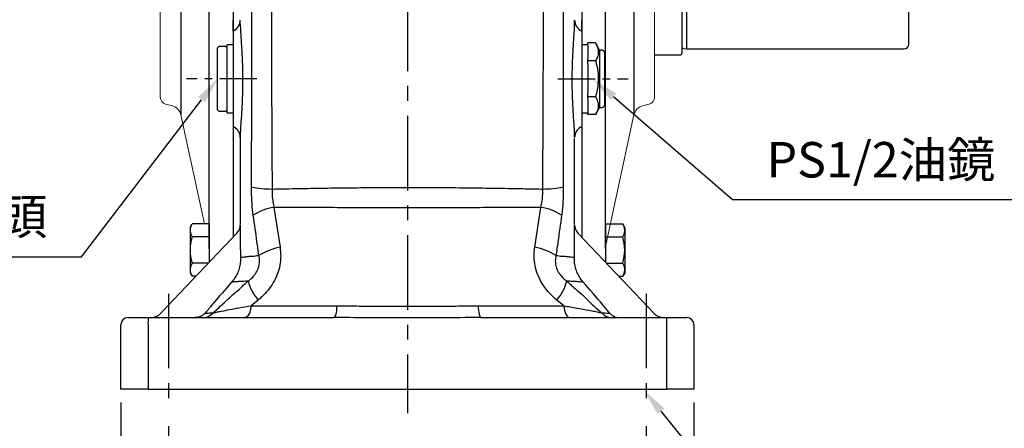
# Model space of a CAD drawing. Extents: x -38 to 1686, y -22 to 1078.
# Drawn here: x 850 to 1263, y 207 to 378 of the extents above; entities that cross this region are included whole.
import ezdxf

# ---------------------------------------------------------------- set-up
doc = ezdxf.new("R2010")
doc.units = 0
doc.header["$LTSCALE"] = 25
doc.linetypes.add('CENTER', pattern=[2, 1.25, -0.25, 0.25, -0.25])
doc.layers.get('Defpoints').update_dxf_attribs({"linetype": 'CONTINUOUS'})
for name, color, linetype in [('CEN', 2, 'CENTER'), ('DIM', 3, 'CONTINUOUS'), ('MAIN', 7, 'CONTINUOUS')]:
    doc.layers.add(name, color=color, linetype=linetype)
doc.styles.get("Standard").update_dxf_attribs({"font": 'simplex.shx'})
doc.dimstyles.new('C', dxfattribs={"dimscale": 5.5, "dimtxt": 2.7, "dimasz": 2, "dimexe": 1, "dimexo": 1, "dimgap": 1, "dimtad": 1, "dimtoh": 1, "dimdec": 4, "dimdsep": 46, "dimtxsty": 'Standard', "dimcen": 0, "dimclrd": 256, "dimclre": 256, "dimclrt": 256, "dimadec": 0, "dimazin": 0, "dimtfac": 0.6, "dimtdec": 4, "dimtofl": 0, "dimtmove": 0, "dimatfit": 3, "dimfxl": 0, "dimtolj": 1, "dimarcsym": 0})
doc.dimstyles.new('L', dxfattribs={"dimscale": 5.5, "dimtxt": 2.7, "dimasz": 2, "dimexe": 1, "dimexo": 1, "dimgap": 1, "dimtad": 1, "dimdec": 4, "dimdsep": 46, "dimtxsty": 'Standard', "dimcen": 0, "dimclrd": 256, "dimclre": 256, "dimclrt": 256, "dimadec": 0, "dimazin": 0, "dimtfac": 0.6, "dimtdec": 4, "dimtmove": 0, "dimatfit": 3, "dimfxl": 0, "dimtolj": 1, "dimarcsym": 0})

# ---------------------------------------------------------------- blocks, each defined once
blk = doc.blocks.new('*D0')
at = {"layer": 'Defpoints', "color": 0}
for p in [(912.72, 213.64), (1112.72, 213.64), (1112.72, 180.01)]:
    blk.add_point(p, dxfattribs=at)
at = {"layer": 'DIM', "lineweight": -2}
for p, q in [((912.72, 208.14), (912.72, 174.51)), ((1112.72, 208.14), (1112.72, 174.51)), ((923.72, 180.01), (1101.72, 180.01))]:
    blk.add_line(p, q, dxfattribs=at)
at = {"layer": 'DIM'}
for points in [[(923.72, 181.84), (923.72, 178.18), (912.72, 180.01)], [(1101.72, 181.84), (1101.72, 178.18), (1112.72, 180.01)]]:
    blk.add_solid(points, dxfattribs=at)
at = {"layer": 'DIM', "insert": (1012.72, 192.93), "char_height": 14.85, "attachment_point": 5}
blk.add_mtext('\\A1;200', dxfattribs=at)
blk = doc.blocks.new('*D1')
at = {"layer": 'Defpoints', "color": 0}
for p in [(892.72, 223.64), (1132.72, 223.64), (1132.72, 137)]:
    blk.add_point(p, dxfattribs=at)
at = {"layer": 'DIM', "lineweight": -2}
for p, q in [((892.72, 218.14), (892.72, 131.5)), ((1132.72, 218.14), (1132.72, 131.5)), ((903.72, 137), (1121.72, 137))]:
    blk.add_line(p, q, dxfattribs=at)
at = {"layer": 'DIM'}
for points in [[(903.72, 138.84), (903.72, 135.17), (892.72, 137)], [(1121.72, 138.84), (1121.72, 135.17), (1132.72, 137)]]:
    blk.add_solid(points, dxfattribs=at)
at = {"layer": 'DIM', "insert": (1012.72, 149.93), "char_height": 14.85, "attachment_point": 5}
blk.add_mtext('\\A1;240', dxfattribs=at)
blk = doc.blocks.new('*D9')
at = {"layer": 'Defpoints', "color": 0}
for p in [(1077.07, 365.04), (1090.68, 353.26)]:
    blk.add_point(p, dxfattribs=at)
at = {"layer": 'DIM', "lineweight": -2}
for p, q in [((1148.85, 302.93), (1099, 346.06)), ((1267.68, 302.93), (1148.85, 302.93))]:
    blk.add_line(p, q, dxfattribs=at)
at = {"layer": 'DIM'}
blk.add_solid([(1100.2, 347.45), (1097.8, 344.68), (1090.68, 353.26)], dxfattribs=at)
at = {"layer": 'DIM', "insert": (1211.02, 319.74), "char_height": 14.85, "attachment_point": 5}
blk.add_mtext('\\A1;PS1/2{\\fPMingLiU|b0|i0|c136|p18;油鏡}', dxfattribs=at)
blk = doc.blocks.new('*D12')
at = {"layer": 'Defpoints', "color": 0}
for p in [(1100.59, 236.91), (1111.96, 222.95)]:
    blk.add_point(p, dxfattribs=at)
at = {"layer": 'DIM', "lineweight": -2}
for p, q in [((1155.94, 169), (1118.91, 214.43)), ((1222.26, 169), (1155.94, 169))]:
    blk.add_line(p, q, dxfattribs=at)
at = {"layer": 'DIM'}
blk.add_solid([(1120.34, 215.58), (1117.49, 213.27), (1111.96, 222.95)], dxfattribs=at)
at = {"layer": 'DIM', "insert": (1191.85, 181.92), "char_height": 14.85, "attachment_point": 5}
blk.add_mtext('\\A1;4x%%C18', dxfattribs=at)
blk = doc.blocks.new('*D16')
at = {"layer": 'Defpoints', "color": 0}
for p in [(944.15, 367.94), (933.22, 353.64)]:
    blk.add_point(p, dxfattribs=at)
at = {"layer": 'DIM', "lineweight": -2}
for p, q in [((876.24, 279.13), (926.54, 344.9)), ((757.24, 279.13), (876.24, 279.13))]:
    blk.add_line(p, q, dxfattribs=at)
at = {"layer": 'DIM'}
blk.add_solid([(925.08, 346.02), (927.99, 343.79), (933.22, 353.64)], dxfattribs=at)
at = {"layer": 'DIM', "insert": (813.99, 295.94), "char_height": 14.85, "attachment_point": 5}
blk.add_mtext('\\A1;PS1/2{\\fPMingLiU|b0|i0|c136|p18;塞頭}', dxfattribs=at)

msp = doc.modelspace()

# ---------------------------------------------------------------- linework, layer by layer
at = {"layer": 'CEN'}
for p, q in [((1012.71817, 388.15055), (1012.71817, 213.6421)), ((912.71817, 263.6421), (912.71817, 213.6421)), ((1112.71817, 263.6421), (1112.71817, 213.6421))]:
    msp.add_line(p, q, dxfattribs=at)
at = {"layer": 'CEN', "ltscale": 0.5}
for p, q in [((949.71817, 353.6421), (920.21817, 353.6421)), ((1075.71817, 353.6421), (1105.21818, 353.6421))]:
    msp.add_line(p, q, dxfattribs=at)
at = {"layer": 'MAIN'}
for p, q in [((939.71817, 521.6421), (939.71817, 287.31915)), ((1085.71817, 521.6421), (1085.71817, 287.31915)), ((929.71817, 282.57416), (929.71817, 504.71004)), ((1095.71817, 282.57416), (1095.71817, 504.71004)), ((917.8628, 448.76937), (917.8628, 338.51482)), ((1107.57354, 448.76937), (1107.57354, 338.51482)), ((1127.71817, 364.6421), (1127.71817, 422.6421)), ((1129.71817, 366.1421), (1129.71817, 421.1421)), ((1222.71817, 368.1421), (1222.71817, 419.1421)), ((939.71817, 380.09123), (939.71817, 378.07681)), ((1085.71817, 380.09123), (1085.71817, 378.07681)), ((939.71817, 378.0083), (939.71817, 373.6421)), ((942.71817, 376.47545), (942.71817, 378.23824)), ((1085.71817, 373.6421), (1085.71817, 378.06366)), ((940.19473, 373.91724), (939.71817, 373.6421)), ((939.71817, 373.6421), (939.71817, 333.6421)), ((1085.71817, 373.6421), (1085.22181, 373.92867)), ((1085.71817, 373.6421), (1085.71817, 333.6421)), ((933.71817, 367.1421), (933.21817, 366.6421)), ((936.71817, 367.1421), (933.71817, 367.1421)), ((937.21818, 366.6421), (936.71817, 367.1421)), ((939.71817, 367.9321), (937.21818, 367.9321)), ((937.21818, 353.6421), (937.21818, 367.9321)), ((1088.21817, 367.9321), (1085.71817, 367.9321)), ((1088.21817, 367.86708), (1088.21817, 368.65321)), ((1091.47971, 368.65321), (1088.21817, 368.65321)), ((1088.21817, 367.86708), (1088.21817, 361.93378)), ((1093.21817, 365.6421), (1091.47971, 368.65321)), ((933.21817, 340.6421), (933.21817, 366.6421)), ((1094.21817, 365.6421), (1093.21817, 365.6421)), ((1093.21817, 365.6421), (1093.21817, 341.6421)), ((1095.21818, 364.6421), (1095.21818, 342.6421)), ((1116.21817, 363.6421), (1126.71817, 363.6421)), ((1128.3615, 366.33277), (1129.71817, 366.1421)), ((1129.71817, 366.1421), (1220.71817, 366.1421)), ((1088.21817, 361.14765), (1088.21817, 361.93378)), ((1088.21817, 359.5754), (1088.21817, 361.14765)), ((1091.47971, 361.14765), (1088.21817, 361.14765)), ((1088.21817, 359.5754), (1088.21817, 347.7088)), ((937.21818, 339.3521), (937.21818, 353.6421)), ((1088.21817, 346.13655), (1088.21817, 347.7088)), ((1091.47971, 346.13655), (1088.21817, 346.13655)), ((1088.21817, 345.35042), (1088.21817, 346.13655)), ((1088.21817, 345.35042), (1088.21817, 339.41712)), ((933.21817, 340.6421), (933.71817, 340.1421)), ((933.71817, 340.1421), (936.71817, 340.1421)), ((936.71817, 340.1421), (937.21818, 340.6421)), ((937.21818, 339.3521), (939.71817, 339.3521)), ((1085.71817, 339.3521), (1088.21817, 339.3521)), ((1088.21817, 338.63099), (1088.21817, 339.41712)), ((1091.47971, 338.63099), (1088.21817, 338.63099)), ((1091.47971, 338.63099), (1093.21817, 341.6421)), ((1093.21817, 341.6421), (1094.21817, 341.6421)), ((939.71817, 333.6421), (940.185, 333.37258)), ((939.71817, 333.6421), (939.71817, 287.31915)), ((1082.71817, 329.09618), (1082.71817, 330.43801)), ((1085.24472, 333.36875), (1085.71817, 333.6421)), ((1085.71817, 333.6421), (1085.71817, 287.31915)), ((956.83342, 299.77574), (959.36119, 283.08693)), ((1066.07526, 283.08693), (1068.60287, 299.7757)), ((921.71817, 291.42482), (922.56668, 292.89448)), ((929.71817, 292.89448), (922.56668, 292.89448)), ((929.71817, 292.89448), (929.71817, 276.79507)), ((1095.71817, 292.89448), (1095.71817, 276.79507)), ((1095.71817, 292.89448), (1102.86967, 292.89448)), ((1103.71817, 291.42482), (1102.86967, 292.89448)), ((909.49224, 255.50914), (941.3428, 289.02892)), ((921.71817, 291.42482), (921.71817, 272.42482)), ((1084.09354, 289.02892), (1115.9441, 255.50914)), ((1103.71817, 291.42482), (1103.71817, 272.42482)), ((929.71817, 287.40965), (922.56668, 287.40965)), ((1095.71817, 287.40965), (1102.86967, 287.40965)), ((929.38078, 276.43999), (922.56668, 276.43999)), ((1096.05556, 276.43999), (1102.86967, 276.43999)), ((921.71817, 272.42482), (922.56668, 270.95517)), ((1103.71817, 272.42482), (1102.86967, 270.95517)), ((924.16909, 270.95517), (922.56668, 270.95517)), ((1101.26726, 270.95517), (1102.86967, 270.95517)), ((950.18224, 260.9795), (947.25262, 258.56885)), ((1078.18381, 258.56885), (1075.25401, 260.9795)), ((895.71817, 253.6421), (904.24715, 253.6421)), ((904.24715, 253.6421), (981.87514, 253.6421)), ((928.09823, 255.58484), (928.06467, 255.54372)), ((1043.5526, 253.6421), (1121.18919, 253.6421)), ((1097.37168, 255.54372), (1097.33812, 255.58484)), ((1121.18919, 253.6421), (1129.71817, 253.6421)), ((892.71817, 223.6421), (892.71817, 250.64209)), ((904.09014, 250.64209), (904.09014, 223.6421)), ((1121.34621, 223.6421), (1121.34621, 250.64209)), ((1132.71817, 250.64209), (1132.71817, 223.6421)), ((904.09014, 223.6421), (892.71817, 223.6421)), ((904.09014, 223.6421), (1012.71817, 223.6421)), ((1012.71817, 223.6421), (1121.34621, 223.6421)), ((1132.71817, 223.6421), (1121.34621, 223.6421))]:
    msp.add_line(p, q, dxfattribs=at)
at = {"layer": 'MAIN', "linetype": 'Continuous', "lineweight": 0}
for p, q in [((939.71817, 521.6421), (939.71817, 287.31915)), ((1085.71817, 521.6421), (1085.71817, 287.31915)), ((909.21817, 359.1421), (909.21817, 428.1421)), ((1116.21817, 359.1421), (1116.21817, 428.1421)), ((909.21817, 345.94408), (909.21817, 359.1421)), ((1116.21817, 345.94408), (1116.21817, 359.1421)), ((914.26966, 342.28855), (911.44172, 343.0463)), ((1111.16668, 342.28855), (1113.99463, 343.0463)), ((927.71918, 292.89448), (917.8628, 338.51482)), ((1095.9437, 284.68596), (1107.57354, 338.51482)), ((929.71817, 276.79507), (929.71817, 282.57416)), ((1095.71817, 276.79507), (1095.71817, 282.57416))]:
    msp.add_line(p, q, dxfattribs=at)
at = {"layer": 'MAIN', "flags": 128}
for points in [[(947.25262, 258.56885), (947.12748, 257.56382), (946.92499, 256.62144), (946.65128, 255.77015), (946.31459, 255.03561), (945.92508, 254.43998), (945.4945, 254.00123), (945.03582, 253.73256), (944.56288, 253.6421)], [(983.12651, 258.57687), (983.06852, 257.57051), (982.97447, 256.62671), (982.8472, 255.77404), (982.69057, 255.03822), (982.5093, 254.4415), (982.30887, 254.00192), (982.09533, 253.73274), (981.87514, 253.6421)], [(1042.30156, 258.57689), (1042.35954, 257.57051), (1042.45356, 256.62673), (1042.5808, 255.77404), (1042.73739, 255.03823), (1042.91861, 254.44152), (1043.11899, 254.00192), (1043.33247, 253.73274), (1043.5526, 253.6421)], [(1078.18381, 258.56885), (1078.30896, 257.56382), (1078.51145, 256.62144), (1078.78516, 255.77015), (1079.12185, 255.03561), (1079.51137, 254.43998), (1079.94196, 254.00123), (1080.40064, 253.73256), (1080.87359, 253.6421)]]:
    msp.add_lwpolyline(points, dxfattribs=at)
at = {"layer": 'MAIN'}
for centre, radius, start, end in [((937.71818, 378.26089), 5, 299.6060455, 359.9944774), ((1087.71817, 378.2609), 5, 180.0325944, 240.0654902), ((1220.71817, 368.1421), 2, 270, 0), ((1094.21817, 364.6421), 1, 0, 90), ((1126.71817, 364.6421), 1, 270, 0), ((1128.24621, 365.54112), 0.8, 81.7136176, 131.3032986), ((1094.21817, 342.6421), 1, 270, 0), ((937.71816, 329.0233), 5.00002, 0.0146599, 60.4908862), ((1087.71817, 329.0233), 5, 119.5567741, 179.9929319), ((956.62398, 354.34911), 46.88484, 258.6957905, 269.2862802), ((1068.81219, 354.35074), 46.88648, 270.7139062, 281.3040231), ((959.86833, 278.55709), 21.4346, 98.1398285, 123.2049511), ((1065.56797, 278.55688), 21.43476, 56.795191, 81.8602562), ((926.57424, 290.15206), 4.85606, 154.3842475, 214.3842475), ((937.71817, 292.47305), 5, 316.4627172, 0), ((1087.71817, 292.47305), 5, 180, 223.5372828), ((1098.86211, 290.15206), 4.85606, 325.6157525, 25.6157525), ((939.86967, 281.92482), 18.15149, 162.4120462, 197.5879538), ((1085.56668, 281.92482), 18.15149, 342.4120462, 17.5879538), ((963.51499, 259.54131), 23.90921, 100.0048715, 122.9540215), ((1061.92138, 259.54155), 23.90899, 57.0457441, 79.9948371), ((926.57424, 273.69758), 4.85606, 145.6157525, 205.6157525), ((1098.86211, 273.69758), 4.85606, 334.3842475, 34.3842475), ((965.31937, 274.052), 20.00058, 194.9255136, 220.8140294), ((1060.11668, 274.05232), 20.00094, 319.1856409, 345.0738054), ((895.71817, 250.6421), 3, 90, 180), ((918.539, 251.38998), 14.4682, 171.0449463, 182.9630577), ((905.14268, 259.6421), 6, 270, 316.4627172), ((927.0397, 259.31109), 5.66904, 270.2381845, 318.7676006), ((1098.39665, 259.31109), 5.66904, 221.2323998, 269.7617391), ((1120.29366, 259.6421), 6, 223.5372828, 270), ((1106.89735, 251.38998), 14.4682, 357.0369423, 8.9550537), ((1129.71817, 250.6421), 3, 0, 90)]:
    msp.add_arc(centre, radius, start, end, dxfattribs=at)
at = {"layer": 'MAIN', "linetype": 'Continuous', "lineweight": 0}
for centre, radius, start, end in [((912.21817, 345.94408), 3, 180, 255), ((912.97557, 337.45893), 5, 12.191487, 75), ((1112.46078, 337.45893), 5, 105, 167.808513), ((1113.21817, 345.94408), 3, 285, 0), ((1105.71817, 282.57416), 10, 167.808513, 180)]:
    msp.add_arc(centre, radius, start, end, dxfattribs=at)
at = {"layer": 'MAIN'}
for points, knots in [([(947.4337, 308.37383), (947.45792, 316.26236), (947.50635, 332.03941), (947.54816, 355.76998), (947.57017, 379.53624), (947.5707, 403.31338), (947.55108, 427.06901), (947.51086, 450.80914), (947.44869, 474.53312), (947.35677, 500.80187), (947.2624, 519.08965), (947.20862, 529.51159)], [0, 0, 0, 0, 0.107084786, 0.214169571, 0.321493374, 0.428817068, 0.535923838, 0.643030392, 0.750391125, 0.857751483, 1, 1, 1, 1]), ([(956.45977, 530.8224), (956.36272, 520.34154), (956.1922, 501.92481), (956.01149, 475.46134), (955.88549, 451.49589), (955.80169, 427.47877), (955.76001, 403.44841), (955.76111, 379.4353), (955.80683, 355.43655), (955.89408, 331.438), (955.99134, 315.45794), (956.03997, 307.46792)], [0, 0, 0, 0, 0.141592524, 0.248803227, 0.356014389, 0.463470605, 0.570927101, 0.678082851, 0.785238692, 0.892619386, 1, 1, 1, 1]), ([(1069.39638, 307.46789), (1069.44491, 315.44118), (1069.54199, 331.38775), (1069.62933, 355.36945), (1069.67522, 379.38493), (1069.67636, 403.41348), (1069.63477, 427.42435), (1069.55117, 451.42342), (1069.42522, 475.4071), (1069.24378, 501.98442), (1069.07218, 520.49602), (1068.9743, 531.05393)], [0, 0, 0, 0, 0.107044001, 0.214088077, 0.321356782, 0.428625383, 0.535727037, 0.642828407, 0.750170513, 0.857512151, 1, 1, 1, 1]), ([(1078.22914, 529.76333), (1078.17483, 519.25762), (1078.07995, 500.90502), (1077.98785, 474.58959), (1077.92565, 450.88464), (1077.88532, 427.12569), (1077.86565, 403.34994), (1077.86617, 379.58926), (1077.8881, 355.84063), (1077.92985, 332.09229), (1077.97838, 316.27997), (1078.00264, 308.37381)], [0, 0, 0, 0, 0.143231205, 0.250212988, 0.357195159, 0.464434552, 0.571674195, 0.67863597, 0.785597855, 0.892798921, 1, 1, 1, 1]), ([(939.71817, 373.6421), (939.71817, 373.71398), (939.71817, 374.1005), (939.71817, 375.2119), (939.71817, 376.6577), (939.71817, 377.65281), (939.71817, 378.07681)], [0, 0, 0, 0, 0.0611677792, 0.3289286452, 0.7140650422, 1, 1, 1, 1]), ([(942.71817, 376.47545), (942.71817, 376.47545), (942.71817, 376.00878), (942.75445, 374.71741), (942.89415, 372.31139), (943.09868, 369.2496), (943.32562, 365.66606), (943.52398, 361.73925), (943.66256, 357.67597), (943.71654, 353.56126), (943.68951, 349.56172), (943.58215, 345.72062), (943.41881, 342.11401), (943.21743, 338.79899), (943.00893, 335.80894), (942.82965, 333.25635), (942.73434, 331.51099), (942.71817, 330.69976), (942.71817, 330.43802), (942.71817, 330.43801)], [0, 0, 0, 0, 0.000001072, 0.067153991, 0.134307458, 0.207902556, 0.281491186, 0.352995926, 0.424492863, 0.492540109, 0.560586859, 0.62635708, 0.692132702, 0.758453896, 0.82478134, 0.893558405, 0.96233498, 0.999998928, 1, 1, 1, 1]), ([(1082.71817, 330.43801), (1082.71817, 330.43802), (1082.71817, 330.83391), (1082.6911, 331.75287), (1082.57717, 333.7036), (1082.39021, 336.32671), (1082.16102, 339.65729), (1081.95137, 343.40444), (1081.7963, 347.37248), (1081.72432, 351.45851), (1081.73402, 355.48554), (1081.82606, 359.40996), (1081.97709, 363.14491), (1082.17072, 366.63777), (1082.37761, 369.84652), (1082.56461, 372.6735), (1082.6894, 374.88139), (1082.71817, 376.07049), (1082.71817, 376.47545), (1082.71817, 376.47545)], [0, 0, 0, 0, 0.000001072, 0.0569683, 0.113936005, 0.186965976, 0.259990449, 0.331899797, 0.403800902, 0.472135825, 0.540469078, 0.606310885, 0.67215752, 0.738371285, 0.804590783, 0.873158841, 0.941727656, 0.999998928, 1, 1, 1, 1]), ([(1082.71817, 376.47545), (1082.71817, 376.47546), (1082.71817, 377.24739), (1082.71817, 377.99528), (1082.71817, 378.17606), (1082.71817, 378.258)], [0, 0, 0, 0, 0.000005277, 0.54675358, 1, 1, 1, 1]), ([(1085.71817, 378.07681), (1085.71817, 377.2469), (1085.71817, 376.00435), (1085.71817, 374.44587), (1085.71817, 373.86522), (1085.71817, 373.6421)], [0, 0, 0, 0, 0.553244189, 0.828327527, 1, 1, 1, 1]), ([(1091.47971, 368.65321), (1091.81508, 368.00177), (1092.49309, 366.68477), (1092.74111, 364.73348), (1092.37704, 362.86818), (1091.78064, 361.72465), (1091.47971, 361.14765)], [0, 0, 0, 0, 0.2646081138, 0.5349540936, 0.7653462558, 1, 1, 1, 1]), ([(1091.47971, 361.14765), (1091.62622, 360.61425), (1092.11126, 358.84848), (1092.65102, 355.74195), (1092.67593, 352.17498), (1092.22694, 348.95155), (1091.7297, 347.07835), (1091.47971, 346.13655)], [0, 0, 0, 0, 0.108958674, 0.360697631, 0.618504211, 0.808191523, 1, 1, 1, 1]), ([(1091.47971, 346.13655), (1091.81508, 345.48511), (1092.49309, 344.16811), (1092.74111, 342.21681), (1092.37704, 340.35152), (1091.78064, 339.20799), (1091.47971, 338.63099)], [0, 0, 0, 0, 0.264608114, 0.534954155, 0.765346196, 1, 1, 1, 1]), ([(942.71817, 330.43801), (942.71817, 330.438), (942.71817, 330.05714), (942.71817, 329.51605), (942.71817, 329.03054), (942.71817, 329.09236), (942.71817, 329.11474)], [0, 0, 0, 0, 0.000007619, 0.389496224, 0.778985605, 1, 1, 1, 1]), ([(942.71817, 328.8869), (942.71817, 324.71185), (942.71817, 316.36483), (942.71817, 304.31425), (942.71817, 296.65832), (942.71817, 292.82306)], [0, 0, 0, 0, 0.333072439, 0.665900768, 1, 1, 1, 1]), ([(1082.71817, 292.82306), (1082.71817, 296.33383), (1082.71817, 303.75752), (1082.71817, 315.73405), (1082.71817, 324.2013), (1082.71817, 328.64879), (1082.71817, 328.70395)], [0, 0, 0, 0, 0.308264827, 0.651840514, 0.995682052, 1, 1, 1, 1]), ([(948.12998, 296.49178), (947.95588, 298.08977), (947.60273, 301.33122), (947.44248, 305.37161), (947.43561, 307.72312), (947.4337, 308.37383)], [0, 0, 0, 0, 0.412892488, 0.837536346, 1, 1, 1, 1]), ([(956.03997, 307.46792), (956.0389, 306.56845), (956.03674, 304.74353), (956.32078, 302.13982), (956.67191, 300.52056), (956.83342, 299.77574)], [0, 0, 0, 0, 0.344201621, 0.698350454, 1, 1, 1, 1]), ([(956.03997, 307.46792), (956.66344, 307.48191), (960.71122, 307.57277), (968.37611, 307.72782), (979.22043, 307.9069), (990.30827, 308.04421), (1001.49567, 308.12791), (1008.9921, 308.15108), (1012.71282, 308.14935), (1012.71817, 308.14935)], [0, 0, 0, 0, 0.035187484, 0.228446802, 0.42238153, 0.616253155, 0.809426165, 0.999725691, 1, 1, 1, 1]), ([(1012.71817, 308.14935), (1016.3438, 308.14417), (1023.59515, 308.13381), (1034.49834, 308.05031), (1045.3496, 307.91789), (1054.79741, 307.76729), (1062.80494, 307.61316), (1067.19728, 307.51636), (1069.39638, 307.46789)], [0, 0, 0, 0, 0.185633295, 0.371272083, 0.562292031, 0.753322724, 0.876497294, 1, 1, 1, 1]), ([(1068.60287, 299.7757), (1068.79269, 300.67047), (1069.17794, 302.48643), (1069.4119, 305.10495), (1069.40095, 306.77155), (1069.39638, 307.46789)], [0, 0, 0, 0, 0.361222159, 0.733104155, 1, 1, 1, 1]), ([(1078.00264, 308.37381), (1077.98421, 306.71542), (1077.94679, 303.34919), (1077.64919, 299.36527), (1077.38063, 297.11424), (1077.30636, 296.49174)], [0, 0, 0, 0, 0.4126300534, 0.8375656488, 1, 1, 1, 1]), ([(1012.71817, 299.6292), (1012.71214, 299.6292), (1008.97909, 299.63074), (1001.45898, 299.6316), (990.23576, 299.65308), (979.11055, 299.68319), (968.22561, 299.72299), (960.87156, 299.75597), (957.12914, 299.7743), (956.83342, 299.77574)], [0, 0, 0, 0, 0.000313785, 0.194237779, 0.391068779, 0.588603467, 0.786195673, 0.983105485, 1, 1, 1, 1]), ([(1068.60287, 299.7757), (1064.48983, 299.75675), (1057.02521, 299.72237), (1045.75186, 299.67817), (1034.97954, 299.65254), (1023.94016, 299.63386), (1016.4588, 299.63075), (1012.71817, 299.6292)], [0, 0, 0, 0, 0.232287117, 0.421570007, 0.610844105, 0.805425051, 1, 1, 1, 1]), ([(949.70636, 285.43493), (949.70636, 285.43495), (949.27318, 288.90036), (948.70158, 292.69608), (948.12998, 296.49178)], [0, 0, 0, 0, 0.000005733, 1, 1, 1, 1]), ([(1077.30636, 296.49174), (1076.78344, 292.82022), (1076.26051, 289.14869), (1075.72998, 285.435), (1075.72998, 285.43498)], [0, 0, 0, 0, 0.999995319, 1, 1, 1, 1]), ([(942.71817, 292.47306), (942.71817, 292.42939), (942.71817, 292.29725), (942.71817, 291.09456), (942.71817, 289.06714), (942.71817, 287.32275), (942.71817, 286.43498)], [0, 0, 0, 0, 0.142190179, 0.430315032, 0.710072916, 1, 1, 1, 1]), ([(1082.71817, 286.43498), (1082.71817, 287.46749), (1082.71817, 289.09282), (1082.71817, 290.82256), (1082.71817, 291.7835), (1082.71817, 292.36033), (1082.71817, 292.43512), (1082.71817, 292.47306)], [0, 0, 0, 0, 0.338872395, 0.533436732, 0.732457563, 0.864308051, 1, 1, 1, 1]), ([(942.71817, 286.43498), (942.71817, 285.59836), (942.71817, 284.76173), (942.71817, 284.01807), (942.71817, 284.01806)], [0, 0, 0, 0, 0.999979962, 1, 1, 1, 1]), ([(950.50919, 279.60371), (950.24558, 281.5547), (949.98196, 283.50572), (949.70636, 285.43492), (949.70636, 285.43493)], [0, 0, 0, 0, 0.9999909886, 1, 1, 1, 1]), ([(1075.72998, 285.43498), (1075.72998, 285.43496), (1075.48617, 283.48447), (1075.20665, 281.54408), (1074.92714, 279.60371)], [0, 0, 0, 0, 0.000010186, 1, 1, 1, 1]), ([(1082.71817, 284.01806), (1082.71817, 284.01807), (1082.71817, 284.76173), (1082.71817, 285.59836), (1082.71817, 286.43498)], [0, 0, 0, 0, 0.000020038, 1, 1, 1, 1]), ([(942.71817, 284.01806), (942.71817, 284.01804), (942.71817, 282.14632), (942.76474, 280.4521), (942.8113, 278.7579)], [0, 0, 0, 0, 0.0000079612, 1, 1, 1, 1]), ([(959.36119, 283.08693), (959.5022, 281.84623), (959.78413, 279.36561), (959.39426, 275.5375), (958.33603, 271.80317), (956.64984, 268.28083), (954.42196, 265.10939), (952.19923, 262.71192), (950.71418, 261.43639), (950.18224, 260.9795)], [0, 0, 0, 0, 0.151628491, 0.303158728, 0.456424639, 0.609763739, 0.762219201, 0.914828484, 1, 1, 1, 1]), ([(1075.25401, 260.9795), (1074.22961, 261.88949), (1072.18208, 263.70833), (1069.60021, 266.97666), (1067.58766, 270.59901), (1066.28203, 274.37885), (1065.72872, 278.18201), (1065.77792, 281.0664), (1066.0146, 282.67476), (1066.07526, 283.08693)], [0, 0, 0, 0, 0.165811013, 0.331415227, 0.492746326, 0.65395652, 0.801509935, 0.949133285, 1, 1, 1, 1]), ([(1082.62504, 278.7579), (1082.67161, 280.4521), (1082.71817, 282.14632), (1082.71817, 284.01804), (1082.71817, 284.01806)], [0, 0, 0, 0, 0.9999920388, 1, 1, 1, 1]), ([(942.8113, 278.7579), (942.7993, 278.02127), (942.77511, 276.53637), (942.32657, 274.31338), (941.56608, 272.19665), (940.50635, 270.20591), (939.55837, 269.04926), (939.07943, 268.46489)], [0, 0, 0, 0, 0.2006110352, 0.4043925042, 0.6120035946, 0.8039764305, 1, 1, 1, 1]), ([(942.8113, 278.7579), (942.97281, 278.80213), (943.27606, 278.88516), (944.33302, 279.05295), (945.72029, 279.1843), (947.49497, 279.50455), (948.93616, 279.32911), (949.70635, 279.58584), (949.70636, 279.58585)], [0, 0, 0, 0, 0.225282809, 0.422999243, 0.620713448, 0.810358565, 0.999998165, 1, 1, 1, 1]), ([(945.99359, 268.90059), (946.27996, 269.1203), (947.21578, 269.83829), (948.38398, 271.0224), (949.60153, 272.753), (950.32749, 274.31105), (950.81184, 276.40943), (950.82546, 278.11901), (950.5837, 279.25391), (950.50919, 279.60371)], [0, 0, 0, 0, 0.096273633, 0.314612706, 0.412624629, 0.600418256, 0.702022743, 0.908159058, 1, 1, 1, 1]), ([(949.70636, 279.58585), (949.70637, 279.58585), (949.97222, 279.58585), (950.24071, 279.59478), (950.50919, 279.60371)], [0, 0, 0, 0, 0.000028026, 1, 1, 1, 1]), ([(1074.92714, 279.60371), (1074.88225, 279.40541), (1074.67521, 278.49082), (1074.59174, 277.08162), (1074.87887, 275.06304), (1075.49787, 273.37125), (1076.52042, 271.71823), (1077.62436, 270.42151), (1078.6513, 269.49956), (1079.26868, 269.03232), (1079.44275, 268.90059)], [0, 0, 0, 0, 0.052438999, 0.241855045, 0.338368927, 0.527074826, 0.645151693, 0.79322865, 0.941703421, 1, 1, 1, 1]), ([(1074.92714, 279.60371), (1075.19563, 279.59478), (1075.46412, 279.58585), (1075.72997, 279.58585), (1075.72998, 279.58585)], [0, 0, 0, 0, 0.999971975, 1, 1, 1, 1]), ([(1075.72998, 279.58585), (1075.72999, 279.58584), (1076.50018, 279.32911), (1077.94137, 279.50428), (1079.75744, 279.1778), (1081.19344, 279.04242), (1082.20449, 278.87683), (1082.4878, 278.79671), (1082.62504, 278.7579)], [0, 0, 0, 0, 0.000001835, 0.189641361, 0.379286403, 0.590450027, 0.801616849, 1, 1, 1, 1]), ([(1086.35691, 268.46489), (1085.88759, 269.03652), (1084.9386, 270.19239), (1083.83369, 272.26003), (1083.0172, 274.59665), (1082.63602, 276.83115), (1082.62805, 278.22888), (1082.62504, 278.7579)], [0, 0, 0, 0, 0.191891283, 0.388020977, 0.619030929, 0.855807625, 1, 1, 1, 1]), ([(939.07943, 268.46489), (936.40025, 265.39026), (932.68221, 261.12343), (929.09931, 256.7944), (928.09823, 255.58484)], [0, 0, 0, 0, 0.720591645, 1, 1, 1, 1]), ([(945.99359, 268.90059), (945.22897, 268.86581), (943.6971, 268.79613), (941.85323, 268.68564), (940.36912, 268.58519), (939.50837, 268.51219), (939.17496, 268.47543), (939.07943, 268.46489)], [0, 0, 0, 0, 0.2191153129, 0.4389888795, 0.6720400023, 0.9060413137, 1, 1, 1, 1]), ([(943.63911, 266.82726), (943.63912, 266.82727), (944.07907, 267.26722), (944.50351, 267.73464), (945.01604, 268.07632), (945.01605, 268.07633)], [0, 0, 0, 0, 0.000033869, 0.999970927, 1, 1, 1, 1]), ([(945.01605, 268.07633), (945.01606, 268.07634), (945.14767, 268.18163), (945.47722, 268.42939), (945.80711, 268.73042), (945.99359, 268.90059)], [0, 0, 0, 0, 0.000041019, 0.434737407, 1, 1, 1, 1]), ([(1079.44275, 268.90059), (1079.66542, 268.68895), (1079.98986, 268.38059), (1080.33743, 268.15919), (1080.42026, 268.07636), (1080.42027, 268.07635)], [0, 0, 0, 0, 0.6862994138, 0.999962378, 1, 1, 1, 1]), ([(1086.35691, 268.46489), (1086.29525, 268.47184), (1085.98688, 268.5066), (1085.167, 268.57807), (1083.63114, 268.68279), (1081.74166, 268.79595), (1080.20999, 268.86567), (1079.44275, 268.90059)], [0, 0, 0, 0, 0.062183844, 0.311019973, 0.561004358, 0.780100154, 1, 1, 1, 1]), ([(1080.42027, 268.07635), (1080.42029, 268.07634), (1080.93281, 267.73466), (1081.32073, 267.20846), (1081.79719, 266.8273), (1081.7972, 266.82729)], [0, 0, 0, 0, 0.000029073, 0.999973938, 1, 1, 1, 1]), ([(1097.33812, 255.58484), (1096.40141, 256.71695), (1092.81931, 261.0463), (1089.10209, 265.31353), (1086.35691, 268.46489)], [0, 0, 0, 0, 0.261498069, 1, 1, 1, 1]), ([(931.30306, 255.57454), (932.36795, 256.55742), (935.32563, 259.28731), (938.50787, 262.30506), (940.71378, 264.1735), (940.95954, 264.41926), (940.95956, 264.41927)], [0, 0, 0, 0, 0.331689754, 0.921253384, 0.999995225, 1, 1, 1, 1]), ([(940.95956, 264.41927), (940.95957, 264.41928), (941.89, 265.16363), (942.92781, 265.9737), (943.6391, 266.82724), (943.63911, 266.82726)], [0, 0, 0, 0, 0.0000133459, 0.9999825423, 1, 1, 1, 1]), ([(1081.7972, 266.82729), (1081.79721, 266.82727), (1082.59563, 266.02885), (1083.61761, 265.27845), (1084.47675, 264.4193), (1084.47676, 264.41929)], [0, 0, 0, 0, 0.000018663, 0.9999826561, 1, 1, 1, 1]), ([(1084.47676, 264.41929), (1084.47678, 264.41928), (1085.63582, 263.64659), (1088.61672, 260.41753), (1091.89802, 257.53688), (1094.13329, 255.57454)], [0, 0, 0, 0, 0.000004098, 0.318788074, 1, 1, 1, 1]), ([(931.30306, 255.57454), (931.76404, 255.68854), (932.70136, 255.92034), (935.0655, 256.40818), (938.21697, 257.00771), (942.39371, 257.76884), (945.54824, 258.28823), (947.25262, 258.56885)], [0, 0, 0, 0, 0.147507251, 0.299929241, 0.517169106, 0.739126758, 1, 1, 1, 1]), ([(947.25262, 258.56885), (950.86058, 258.56983), (958.38832, 258.57185), (970.38234, 258.57469), (978.86712, 258.57614), (983.12651, 258.57687)], [0, 0, 0, 0, 0.314307572, 0.655779915, 1, 1, 1, 1]), ([(983.12651, 258.57687), (985.87993, 258.55703), (991.39634, 258.51729), (1001.26673, 258.34177), (1008.40156, 258.38452), (1012.71817, 258.41038)], [0, 0, 0, 0, 0.282447103, 0.565875698, 1, 1, 1, 1]), ([(1012.71817, 258.41037), (1016.97276, 258.38449), (1024.06499, 258.34135), (1033.93461, 258.51553), (1039.50916, 258.55641), (1042.30156, 258.57689)], [0, 0, 0, 0, 0.428013535, 0.71348086, 1, 1, 1, 1]), ([(1042.30156, 258.57689), (1046.19283, 258.57622), (1054.31309, 258.57483), (1066.34586, 258.57204), (1074.22761, 258.56992), (1078.18381, 258.56885)], [0, 0, 0, 0, 0.314262301, 0.655798143, 1, 1, 1, 1]), ([(1078.18381, 258.56885), (1080.03649, 258.26249), (1083.78184, 257.64316), (1088.06437, 256.85262), (1091.14824, 256.25079), (1093.00405, 255.85903), (1093.81059, 255.65584), (1094.13329, 255.57454)], [0, 0, 0, 0, 0.284109951, 0.574351034, 0.732011255, 0.892779109, 1, 1, 1, 1]), ([(928.06467, 255.54372), (928.00389, 255.4784), (927.45536, 254.8888), (926.44835, 254.19807), (925.0305, 253.7298), (924.24173, 253.64231), (923.83833, 253.6421), (923.83325, 253.6421)], [0, 0, 0, 0, 0.055406585, 0.500068952, 0.74335291, 0.996768863, 1, 1, 1, 1]), ([(928.06467, 255.54372), (928.80882, 255.55163), (929.72048, 255.56131), (931.05742, 255.57249), (931.30306, 255.57454)], [0, 0, 0, 0, 0.816271112, 1, 1, 1, 1]), ([(1012.71817, 253.58559), (1008.24268, 253.58018), (997.94148, 253.56772), (987.67897, 253.61523), (981.87514, 253.6421)], [0, 0, 0, 0, 0.4344627675, 1, 1, 1, 1]), ([(1043.5526, 253.6421), (1037.68737, 253.61486), (1027.42758, 253.5672), (1017.12924, 253.58008), (1012.71817, 253.58559)], [0, 0, 0, 0, 0.571672499, 1, 1, 1, 1]), ([(1094.13329, 255.57454), (1095.15234, 255.56562), (1096.40054, 255.55468), (1097.22104, 255.54542), (1097.37168, 255.54372)], [0, 0, 0, 0, 0.816415856, 1, 1, 1, 1]), ([(1097.37168, 255.54372), (1097.94393, 255.03706), (1099.02015, 254.08419), (1100.59281, 253.68475), (1101.42028, 253.64219), (1101.59801, 253.6421), (1101.60309, 253.6421)], [0, 0, 0, 0, 0.471507069, 0.886745022, 0.99676358, 1, 1, 1, 1])]:
    msp.add_open_spline(points, degree=3, knots=knots, dxfattribs=at)

# ---------------------------------------------------------------- dimensions: what is measured, and where the dimension line sits
at = {"layer": 'DIM'}
for p1, p2, text, picture, middle in [((944.15164, 367.94103), (933.21817, 353.6421), 'PS1/2{\\fPMingLiU|b0|i0|c136|p18;塞頭}', '*D16', (813.99268, 279.12847)), ((1077.06585, 365.03904), (1090.67802, 353.26158), 'PS1/2{\\fPMingLiU|b0|i0|c136|p18;油鏡}', '*D9', (1211.01581, 302.9282)), ((1100.59261, 236.90591), (1111.96472, 222.9533), '4x%%C18', '*D12', (1191.85038, 168.9954))]:
    dim = msp.add_diameter_dim_2p(p1=p1, p2=p2, text=text, dimstyle='C', dxfattribs=at)
    dim.commit()
    dim.dimension.update_dxf_attribs({"geometry": picture, "text_midpoint": middle, "dimtype": 163})
for base, p1, p2, picture, middle in [((1132.71817, 137.00268), (892.71817, 223.6421), (1132.71817, 223.6421), '*D1', (1012.71817, 149.92768)), ((1112.71817, 180.00974), (912.71817, 213.6421), (1112.71817, 213.6421), '*D0', (1012.71817, 192.93474))]:
    dim = msp.add_linear_dim(base=base, p1=p1, p2=p2, dimstyle='L', dxfattribs=at)
    dim.commit()
    dim.dimension.update_dxf_attribs({"geometry": picture, "text_midpoint": middle})

doc.saveas('drawing.dxf')
